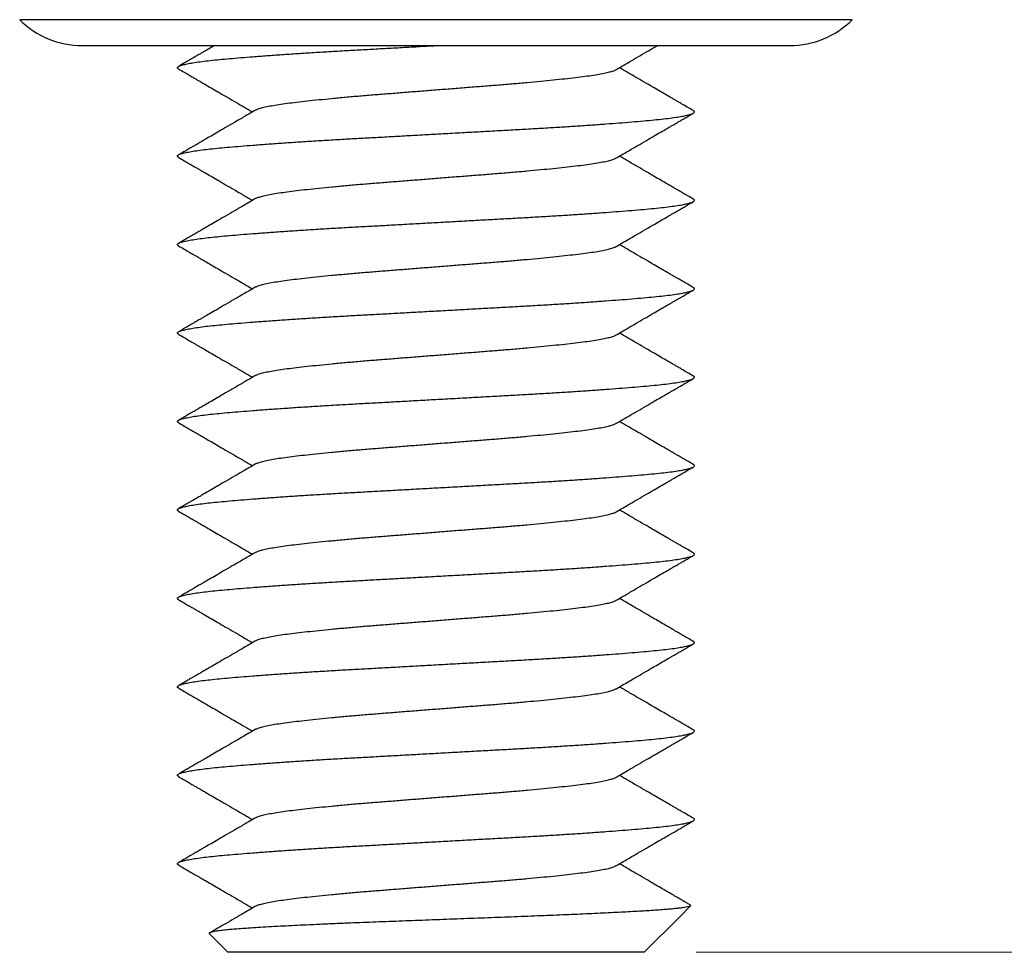
# Model space of a CAD drawing. Units: millimetres. Extents: x 0 to 420, y 0 to 297.
# Drawn here: x 210 to 229, y 134 to 152 of the extents above; entities that cross this region are included whole.
import ezdxf

# ---------------------------------------------------------------- set-up
doc = ezdxf.new("R2010")
doc.units = ezdxf.units.MM
doc.styles.add('SLDTEXTSTYLE0', font='TXT', dxfattribs={"width": 0.75})
doc.dimstyles.new('SLDDIMSTYLE1', dxfattribs={"dimtxt": 3.5, "dimasz": 3.556, "dimexe": 0, "dimexo": 0.0625, "dimgap": 0.875, "dimtad": 1, "dimrnd": 1e-09, "dimzin": 12, "dimdsep": 46, "dimtxsty": 'SLDTEXTSTYLE0', "dimblk1": 'CLOSED', "dimblk2": 'CLOSED', "dimsah": 1, "dimcen": 0.09, "dimadec": 0, "dimazin": 3, "dimtfac": 1, "dimtofl": 0, "dimtmove": 0, "dimatfit": 3, "dimldrblk": 'CLOSED', "dimfxl": 1, "dimfrac": 2, "dimtolj": 1, "dimtzin": 12, "dimarcsym": 0})

# ---------------------------------------------------------------- blocks, each defined once
blk = doc.blocks.new('_Closed')
at = {"color": 0, "linetype": 'ByBlock', "lineweight": -2}
for p, q in [((-1, 0.166667), (0, 0)), ((-1, 0.166667), (-1, -0.166667)), ((0, 0), (-1, -0.166667)), ((0, 0), (-1, 0))]:
    blk.add_line(p, q, dxfattribs=at)
blk = doc.blocks.new('_D')
at = {"color": 7, "linetype": 'Continuous', "lineweight": 18}
for p, q in [((218.787, 259.447), (249.635, 259.447)), ((248.635, 259.447), (248.635, 133.64)), ((222.787, 133.64), (249.635, 133.64))]:
    blk.add_line(p, q, dxfattribs=at)
at = {"color": 7, "linetype": 'Continuous', "lineweight": 18, "xscale": 3.556, "yscale": 3.556}
for p, rotation in [((248.635, 259.447), 90.0000000000004), ((248.635, 133.64), 270.0000000000004)]:
    blk.add_blockref('_Closed', p, dxfattribs=dict(at, rotation=rotation))
at = {"color": 7, "linetype": 'Continuous', "lineweight": 18, "insert": (244.124, 196.306), "char_height": 3.5, "attachment_point": 1, "rotation": 90, "style": 'SLDTEXTSTYLE0'}
blk.add_mtext('125.81', dxfattribs=at)

msp = doc.modelspace()

# ---------------------------------------------------------------- linework, layer by layer
at = {"color": 7, "linetype": 'Continuous', "lineweight": 25}
for p, q in [((225.787, 151.564), (209.787, 151.564)), ((210.987, 151.067), (224.587, 151.067)), ((222.478, 134.331), (222.68, 134.533)), ((222.478, 134.331), (221.787, 133.64)), ((213.433, 133.995), (213.787, 133.64)), ((221.787, 133.64), (213.787, 133.64))]:
    msp.add_line(p, q, dxfattribs=at)
for centre, start, end in [((210.987, 152.764), 225, 270), ((224.587, 152.764), 270, 315)]:
    msp.add_arc(centre, 1.697, start, end, dxfattribs=at)
for points, knots in [([(212.843, 150.616), (212.839, 150.619), (212.822, 150.627), (212.816, 150.642), (212.827, 150.66), (212.867, 150.68), (212.934, 150.7), (213.027, 150.72), (213.145, 150.741), (213.287, 150.761), (213.447, 150.78), (213.624, 150.798), (213.82, 150.816), (214.035, 150.834), (214.273, 150.853), (214.536, 150.873), (214.822, 150.893), (215.125, 150.914), (215.441, 150.934), (215.768, 150.954), (216.098, 150.973), (216.429, 150.991), (216.76, 151.009), (217.098, 151.028), (217.441, 151.047), (217.674, 151.06), (217.792, 151.066), (217.794, 151.067)], [0, 0, 0, 0, 0.015019, 0.056041, 0.09956, 0.143467, 0.187649, 0.231987, 0.276359, 0.320645, 0.362213, 0.4035, 0.444443, 0.48557, 0.527022, 0.571233, 0.615583, 0.659951, 0.704214, 0.748254, 0.791953, 0.832876, 0.874101, 0.915626, 0.957352, 0.99918, 1, 1, 1, 1]), ([(213.531, 151.067), (213.509, 151.054), (213.45, 151.02), (213.37, 150.973), (213.292, 150.928), (213.237, 150.896), (213.189, 150.868), (213.141, 150.84), (213.084, 150.807), (213.014, 150.767), (212.932, 150.719), (212.872, 150.684), (212.841, 150.666)], [0, 0, 0, 0, 0.096694, 0.253779, 0.351515, 0.43203, 0.49532, 0.558874, 0.641112, 0.742042, 0.861669, 1, 1, 1, 1]), ([(221.255, 150.607), (221.326, 150.649), (221.461, 150.727), (221.654, 150.839), (221.825, 150.939), (221.953, 151.013), (222.024, 151.054), (222.045, 151.067)], [0, 0, 0, 0, 0.270051, 0.513529, 0.730406, 0.920652, 1, 1, 1, 1]), ([(222.733, 149.816), (222.697, 149.837), (222.631, 149.876), (222.54, 149.928), (222.466, 149.971), (222.407, 150.006), (222.352, 150.038), (222.29, 150.073), (222.209, 150.121), (222.104, 150.181), (221.975, 150.256), (221.825, 150.344), (221.654, 150.443), (221.481, 150.544), (221.365, 150.611), (221.313, 150.641)], [0, 0, 0, 0, 0.075875, 0.139913, 0.192118, 0.23249, 0.265636, 0.308194, 0.361669, 0.437847, 0.528868, 0.63472, 0.75539, 0.89086, 1, 1, 1, 1]), ([(212.841, 150.616), (212.877, 150.596), (212.943, 150.557), (213.034, 150.504), (213.109, 150.461), (213.168, 150.426), (213.224, 150.394), (213.285, 150.359), (213.367, 150.311), (213.471, 150.25), (213.601, 150.175), (213.751, 150.088), (213.923, 149.988), (214.095, 149.888), (214.21, 149.821), (214.261, 149.791)], [0, 0, 0, 0, 0.076068, 0.140267, 0.192602, 0.233077, 0.26631, 0.308967, 0.362553, 0.438873, 0.530046, 0.636056, 0.756885, 0.892514, 1, 1, 1, 1]), ([(214.326, 149.827), (214.331, 149.83), (214.349, 149.842), (214.408, 149.862), (214.501, 149.887), (214.62, 149.911), (214.762, 149.934), (214.924, 149.957), (215.107, 149.98), (215.311, 150.003), (215.538, 150.027), (215.784, 150.051), (216.045, 150.076), (216.319, 150.1), (216.601, 150.123), (216.889, 150.145), (217.183, 150.169), (217.483, 150.192), (217.789, 150.216), (218.097, 150.241), (218.403, 150.265), (218.702, 150.288), (218.993, 150.311), (219.274, 150.334), (219.544, 150.358), (219.8, 150.382), (220.041, 150.406), (220.266, 150.43), (220.472, 150.453), (220.657, 150.476), (220.821, 150.499), (220.963, 150.523), (221.08, 150.547), (221.17, 150.571), (221.228, 150.591), (221.246, 150.603), (221.252, 150.607)], [0, 0, 0, 0, 0.0145572, 0.0452705, 0.0760537, 0.1067845, 0.1367989, 0.1665354, 0.1961579, 0.2260838, 0.2567665, 0.2875449, 0.3182972, 0.3489019, 0.3792411, 0.4088346, 0.4387108, 0.4688152, 0.499035, 0.5298032, 0.5604496, 0.5908553, 0.6209835, 0.6513454, 0.6814166, 0.7116239, 0.7418523, 0.7719862, 0.8024533, 0.8326092, 0.8629011, 0.893475, 0.9242136, 0.9544468, 0.9846064, 1, 1, 1, 1]), ([(212.843, 148.916), (212.839, 148.919), (212.822, 148.927), (212.816, 148.942), (212.827, 148.96), (212.867, 148.98), (212.934, 149), (213.027, 149.02), (213.145, 149.041), (213.287, 149.061), (213.447, 149.08), (213.624, 149.098), (213.82, 149.116), (214.035, 149.134), (214.273, 149.153), (214.536, 149.173), (214.822, 149.193), (215.125, 149.214), (215.441, 149.234), (215.768, 149.254), (216.098, 149.273), (216.429, 149.291), (216.76, 149.309), (217.098, 149.328), (217.442, 149.347), (217.794, 149.367), (218.154, 149.386), (218.518, 149.407), (218.876, 149.426), (219.226, 149.446), (219.567, 149.465), (219.894, 149.484), (220.207, 149.503), (220.503, 149.522), (220.786, 149.541), (221.054, 149.561), (221.311, 149.58), (221.554, 149.599), (221.78, 149.619), (221.985, 149.638), (222.168, 149.657), (222.329, 149.677), (222.463, 149.697), (222.571, 149.717), (222.654, 149.736), (222.713, 149.755), (222.748, 149.773), (222.759, 149.791), (222.753, 149.806), (222.735, 149.814), (222.731, 149.816)], [0, 0, 0, 0, 0.007512, 0.028032, 0.049801, 0.071764, 0.093864, 0.116042, 0.138237, 0.160389, 0.181182, 0.201834, 0.222314, 0.242886, 0.263621, 0.285736, 0.30792, 0.330113, 0.352254, 0.374283, 0.396142, 0.416612, 0.437233, 0.458004, 0.478876, 0.499798, 0.521988, 0.544116, 0.566124, 0.587954, 0.609678, 0.631591, 0.652394, 0.673285, 0.694213, 0.715127, 0.735976, 0.757962, 0.779762, 0.801504, 0.823442, 0.845526, 0.867697, 0.888626, 0.909528, 0.930351, 0.951046, 0.971565, 0.992926, 1, 1, 1, 1]), ([(214.322, 149.827), (214.251, 149.785), (214.116, 149.706), (213.923, 149.594), (213.751, 149.495), (213.601, 149.407), (213.471, 149.332), (213.37, 149.273), (213.292, 149.228), (213.237, 149.196), (213.189, 149.168), (213.141, 149.14), (213.084, 149.107), (213.014, 149.067), (212.932, 149.019), (212.872, 148.984), (212.841, 148.966)], [0, 0, 0, 0, 0.14422, 0.274267, 0.390123, 0.49177, 0.57919, 0.652369, 0.697899, 0.735408, 0.764892, 0.794499, 0.83281, 0.879829, 0.935558, 1, 1, 1, 1]), ([(221.255, 148.907), (221.326, 148.949), (221.461, 149.027), (221.654, 149.139), (221.825, 149.239), (221.975, 149.326), (222.104, 149.401), (222.206, 149.46), (222.283, 149.505), (222.339, 149.537), (222.386, 149.565), (222.434, 149.592), (222.491, 149.625), (222.56, 149.666), (222.642, 149.713), (222.702, 149.748), (222.733, 149.766)], [0, 0, 0, 0, 0.144322, 0.274442, 0.390346, 0.492018, 0.579445, 0.652614, 0.69813, 0.735618, 0.765079, 0.79466, 0.832941, 0.879924, 0.93561, 1, 1, 1, 1]), ([(222.733, 148.116), (222.697, 148.137), (222.631, 148.176), (222.54, 148.228), (222.466, 148.271), (222.407, 148.306), (222.352, 148.338), (222.29, 148.373), (222.209, 148.421), (222.104, 148.481), (221.975, 148.556), (221.825, 148.644), (221.654, 148.743), (221.481, 148.844), (221.365, 148.911), (221.313, 148.941)], [0, 0, 0, 0, 0.075875, 0.139913, 0.192118, 0.23249, 0.265636, 0.308194, 0.361669, 0.437847, 0.528868, 0.63472, 0.75539, 0.89086, 1, 1, 1, 1]), ([(212.841, 148.916), (212.877, 148.896), (212.943, 148.857), (213.034, 148.804), (213.109, 148.761), (213.168, 148.726), (213.224, 148.694), (213.285, 148.659), (213.367, 148.611), (213.471, 148.55), (213.601, 148.475), (213.751, 148.388), (213.923, 148.288), (214.095, 148.188), (214.21, 148.121), (214.261, 148.091)], [0, 0, 0, 0, 0.076068, 0.140267, 0.192602, 0.233077, 0.26631, 0.308967, 0.362553, 0.438873, 0.530046, 0.636056, 0.756885, 0.892514, 1, 1, 1, 1]), ([(214.326, 148.127), (214.331, 148.13), (214.349, 148.142), (214.408, 148.162), (214.501, 148.187), (214.62, 148.211), (214.762, 148.234), (214.924, 148.257), (215.107, 148.28), (215.311, 148.303), (215.538, 148.327), (215.784, 148.351), (216.045, 148.376), (216.319, 148.4), (216.601, 148.423), (216.889, 148.445), (217.183, 148.469), (217.483, 148.492), (217.789, 148.516), (218.097, 148.541), (218.403, 148.565), (218.702, 148.588), (218.993, 148.611), (219.274, 148.634), (219.544, 148.658), (219.8, 148.682), (220.041, 148.706), (220.266, 148.73), (220.472, 148.753), (220.657, 148.776), (220.821, 148.799), (220.963, 148.823), (221.08, 148.847), (221.17, 148.871), (221.228, 148.891), (221.246, 148.903), (221.252, 148.907)], [0, 0, 0, 0, 0.014557, 0.045271, 0.076054, 0.106784, 0.136799, 0.166535, 0.196158, 0.226084, 0.256766, 0.287545, 0.318297, 0.348902, 0.379241, 0.408835, 0.438711, 0.468815, 0.499035, 0.529803, 0.56045, 0.590855, 0.620983, 0.651345, 0.681417, 0.711624, 0.741852, 0.771986, 0.802453, 0.832609, 0.862901, 0.893475, 0.924214, 0.954447, 0.984606, 1, 1, 1, 1]), ([(212.843, 147.216), (212.839, 147.219), (212.822, 147.227), (212.816, 147.242), (212.827, 147.26), (212.867, 147.28), (212.934, 147.3), (213.027, 147.32), (213.145, 147.341), (213.287, 147.361), (213.447, 147.38), (213.624, 147.398), (213.82, 147.416), (214.035, 147.434), (214.273, 147.453), (214.536, 147.473), (214.822, 147.493), (215.125, 147.514), (215.441, 147.534), (215.768, 147.554), (216.098, 147.573), (216.429, 147.591), (216.76, 147.609), (217.098, 147.628), (217.442, 147.647), (217.794, 147.667), (218.154, 147.686), (218.518, 147.707), (218.876, 147.726), (219.226, 147.746), (219.567, 147.765), (219.894, 147.784), (220.207, 147.803), (220.503, 147.822), (220.786, 147.841), (221.054, 147.861), (221.311, 147.88), (221.554, 147.899), (221.78, 147.919), (221.985, 147.938), (222.168, 147.957), (222.329, 147.977), (222.463, 147.997), (222.571, 148.017), (222.654, 148.036), (222.713, 148.055), (222.748, 148.073), (222.759, 148.091), (222.753, 148.106), (222.735, 148.114), (222.731, 148.116)], [0, 0, 0, 0, 0.007512, 0.028032, 0.049801, 0.071764, 0.093864, 0.116042, 0.138237, 0.160389, 0.181182, 0.201834, 0.222314, 0.242886, 0.263621, 0.285736, 0.30792, 0.330113, 0.352254, 0.374283, 0.396142, 0.416612, 0.437233, 0.458004, 0.478876, 0.499798, 0.521988, 0.544116, 0.566124, 0.587954, 0.609678, 0.631591, 0.652394, 0.673285, 0.694213, 0.715127, 0.735976, 0.757962, 0.779762, 0.801504, 0.823442, 0.845526, 0.867697, 0.888626, 0.909528, 0.930351, 0.951046, 0.971565, 0.992926, 1, 1, 1, 1]), ([(214.322, 148.127), (214.251, 148.085), (214.116, 148.006), (213.923, 147.894), (213.751, 147.795), (213.601, 147.707), (213.471, 147.632), (213.37, 147.573), (213.292, 147.528), (213.237, 147.496), (213.189, 147.468), (213.141, 147.44), (213.084, 147.407), (213.014, 147.367), (212.932, 147.319), (212.872, 147.284), (212.841, 147.266)], [0, 0, 0, 0, 0.14422, 0.274267, 0.390123, 0.49177, 0.57919, 0.652369, 0.697899, 0.735408, 0.764892, 0.794499, 0.83281, 0.879829, 0.935558, 1, 1, 1, 1]), ([(221.255, 147.207), (221.326, 147.249), (221.461, 147.327), (221.654, 147.439), (221.825, 147.539), (221.975, 147.626), (222.104, 147.701), (222.206, 147.76), (222.283, 147.805), (222.339, 147.837), (222.386, 147.865), (222.434, 147.892), (222.491, 147.925), (222.56, 147.966), (222.642, 148.013), (222.702, 148.048), (222.733, 148.066)], [0, 0, 0, 0, 0.144322, 0.274442, 0.390346, 0.492018, 0.579445, 0.652614, 0.69813, 0.735618, 0.765079, 0.79466, 0.832941, 0.879924, 0.93561, 1, 1, 1, 1]), ([(222.733, 146.416), (222.697, 146.437), (222.631, 146.476), (222.54, 146.528), (222.466, 146.571), (222.407, 146.606), (222.352, 146.638), (222.29, 146.673), (222.209, 146.721), (222.104, 146.781), (221.975, 146.856), (221.825, 146.944), (221.654, 147.043), (221.481, 147.144), (221.365, 147.211), (221.313, 147.241)], [0, 0, 0, 0, 0.075875, 0.139913, 0.192118, 0.23249, 0.265636, 0.308194, 0.361669, 0.437847, 0.528868, 0.63472, 0.75539, 0.89086, 1, 1, 1, 1]), ([(212.841, 147.216), (212.877, 147.196), (212.943, 147.157), (213.034, 147.104), (213.109, 147.061), (213.168, 147.026), (213.224, 146.994), (213.285, 146.959), (213.367, 146.911), (213.471, 146.85), (213.601, 146.775), (213.751, 146.688), (213.923, 146.588), (214.095, 146.488), (214.21, 146.421), (214.261, 146.391)], [0, 0, 0, 0, 0.076068, 0.140267, 0.192602, 0.233077, 0.26631, 0.308967, 0.362553, 0.438873, 0.530046, 0.636056, 0.756885, 0.892514, 1, 1, 1, 1]), ([(214.326, 146.427), (214.331, 146.43), (214.349, 146.442), (214.408, 146.462), (214.501, 146.487), (214.62, 146.511), (214.762, 146.534), (214.924, 146.557), (215.107, 146.58), (215.311, 146.603), (215.538, 146.627), (215.784, 146.651), (216.045, 146.676), (216.319, 146.7), (216.601, 146.723), (216.889, 146.745), (217.183, 146.769), (217.483, 146.792), (217.789, 146.816), (218.097, 146.841), (218.403, 146.865), (218.702, 146.888), (218.993, 146.911), (219.274, 146.934), (219.544, 146.958), (219.8, 146.982), (220.041, 147.006), (220.266, 147.03), (220.472, 147.053), (220.657, 147.076), (220.821, 147.099), (220.963, 147.123), (221.08, 147.147), (221.17, 147.171), (221.228, 147.191), (221.246, 147.203), (221.252, 147.207)], [0, 0, 0, 0, 0.014557, 0.045271, 0.076054, 0.106784, 0.136799, 0.166535, 0.196158, 0.226084, 0.256766, 0.287545, 0.318297, 0.348902, 0.379241, 0.408835, 0.438711, 0.468815, 0.499035, 0.529803, 0.56045, 0.590855, 0.620983, 0.651345, 0.681417, 0.711624, 0.741852, 0.771986, 0.802453, 0.832609, 0.862901, 0.893475, 0.924214, 0.954447, 0.984606, 1, 1, 1, 1]), ([(212.843, 145.516), (212.839, 145.519), (212.822, 145.527), (212.816, 145.542), (212.827, 145.56), (212.867, 145.58), (212.934, 145.6), (213.027, 145.62), (213.145, 145.641), (213.287, 145.661), (213.447, 145.68), (213.624, 145.698), (213.82, 145.716), (214.035, 145.734), (214.273, 145.753), (214.536, 145.773), (214.822, 145.793), (215.125, 145.814), (215.441, 145.834), (215.768, 145.854), (216.098, 145.873), (216.429, 145.891), (216.76, 145.909), (217.098, 145.928), (217.442, 145.947), (217.794, 145.967), (218.154, 145.986), (218.518, 146.007), (218.876, 146.026), (219.226, 146.046), (219.567, 146.065), (219.894, 146.084), (220.207, 146.103), (220.503, 146.122), (220.786, 146.141), (221.054, 146.161), (221.311, 146.18), (221.554, 146.199), (221.78, 146.219), (221.985, 146.238), (222.168, 146.257), (222.329, 146.277), (222.463, 146.297), (222.571, 146.317), (222.654, 146.336), (222.713, 146.355), (222.748, 146.373), (222.759, 146.391), (222.753, 146.406), (222.735, 146.414), (222.731, 146.416)], [0, 0, 0, 0, 0.007512, 0.028032, 0.049801, 0.071764, 0.093864, 0.116042, 0.138237, 0.160389, 0.181182, 0.201834, 0.222314, 0.242886, 0.263621, 0.285736, 0.30792, 0.330113, 0.352254, 0.374283, 0.396142, 0.416612, 0.437233, 0.458004, 0.478876, 0.499798, 0.521988, 0.544116, 0.566124, 0.587954, 0.609678, 0.631591, 0.652394, 0.673285, 0.694213, 0.715127, 0.735976, 0.757962, 0.779762, 0.801504, 0.823442, 0.845526, 0.867697, 0.888626, 0.909528, 0.930351, 0.951046, 0.971565, 0.992926, 1, 1, 1, 1]), ([(214.322, 146.427), (214.251, 146.385), (214.116, 146.306), (213.923, 146.194), (213.751, 146.095), (213.601, 146.007), (213.471, 145.932), (213.37, 145.873), (213.292, 145.828), (213.237, 145.796), (213.189, 145.768), (213.141, 145.74), (213.084, 145.707), (213.014, 145.667), (212.932, 145.619), (212.872, 145.584), (212.841, 145.566)], [0, 0, 0, 0, 0.14422, 0.274267, 0.390123, 0.49177, 0.57919, 0.652369, 0.697899, 0.735408, 0.764892, 0.794499, 0.83281, 0.879829, 0.935558, 1, 1, 1, 1]), ([(221.255, 145.507), (221.326, 145.549), (221.461, 145.627), (221.654, 145.739), (221.825, 145.839), (221.975, 145.926), (222.104, 146.001), (222.206, 146.06), (222.283, 146.105), (222.339, 146.137), (222.386, 146.165), (222.434, 146.192), (222.491, 146.225), (222.56, 146.266), (222.642, 146.313), (222.702, 146.348), (222.733, 146.366)], [0, 0, 0, 0, 0.1443216, 0.2744422, 0.390346, 0.492018, 0.5794447, 0.6526144, 0.6981299, 0.7356182, 0.7650787, 0.7946602, 0.832941, 0.8799238, 0.9356097, 1, 1, 1, 1]), ([(222.733, 144.716), (222.697, 144.737), (222.631, 144.776), (222.54, 144.828), (222.466, 144.871), (222.407, 144.906), (222.352, 144.938), (222.29, 144.973), (222.209, 145.021), (222.104, 145.081), (221.975, 145.156), (221.825, 145.244), (221.654, 145.343), (221.481, 145.444), (221.365, 145.511), (221.313, 145.541)], [0, 0, 0, 0, 0.075875, 0.139913, 0.192118, 0.23249, 0.265636, 0.308194, 0.361669, 0.437847, 0.528868, 0.63472, 0.75539, 0.89086, 1, 1, 1, 1]), ([(212.841, 145.516), (212.877, 145.496), (212.943, 145.457), (213.034, 145.404), (213.109, 145.361), (213.168, 145.326), (213.224, 145.294), (213.285, 145.259), (213.367, 145.211), (213.471, 145.15), (213.601, 145.075), (213.751, 144.988), (213.923, 144.888), (214.095, 144.788), (214.21, 144.721), (214.261, 144.691)], [0, 0, 0, 0, 0.076068, 0.140267, 0.192602, 0.233077, 0.26631, 0.308967, 0.362553, 0.438873, 0.530046, 0.636056, 0.756885, 0.892514, 1, 1, 1, 1]), ([(214.326, 144.727), (214.331, 144.73), (214.349, 144.742), (214.408, 144.762), (214.501, 144.787), (214.62, 144.811), (214.762, 144.834), (214.924, 144.857), (215.107, 144.88), (215.311, 144.903), (215.538, 144.927), (215.784, 144.951), (216.045, 144.976), (216.319, 145), (216.601, 145.023), (216.889, 145.045), (217.183, 145.069), (217.483, 145.092), (217.789, 145.116), (218.097, 145.141), (218.403, 145.165), (218.702, 145.188), (218.993, 145.211), (219.274, 145.234), (219.544, 145.258), (219.8, 145.282), (220.041, 145.306), (220.266, 145.33), (220.472, 145.353), (220.657, 145.376), (220.821, 145.399), (220.963, 145.423), (221.08, 145.447), (221.17, 145.471), (221.228, 145.491), (221.246, 145.503), (221.252, 145.507)], [0, 0, 0, 0, 0.014557, 0.045271, 0.076054, 0.106784, 0.136799, 0.166535, 0.196158, 0.226084, 0.256766, 0.287545, 0.318297, 0.348902, 0.379241, 0.408835, 0.438711, 0.468815, 0.499035, 0.529803, 0.56045, 0.590855, 0.620983, 0.651345, 0.681417, 0.711624, 0.741852, 0.771986, 0.802453, 0.832609, 0.862901, 0.893475, 0.924214, 0.954447, 0.984606, 1, 1, 1, 1]), ([(212.843, 143.816), (212.839, 143.819), (212.822, 143.827), (212.816, 143.842), (212.827, 143.86), (212.867, 143.88), (212.934, 143.9), (213.027, 143.92), (213.145, 143.941), (213.287, 143.961), (213.447, 143.98), (213.624, 143.998), (213.82, 144.016), (214.035, 144.034), (214.273, 144.053), (214.536, 144.073), (214.822, 144.093), (215.125, 144.114), (215.441, 144.134), (215.768, 144.154), (216.098, 144.173), (216.429, 144.191), (216.76, 144.209), (217.098, 144.228), (217.442, 144.247), (217.794, 144.267), (218.154, 144.286), (218.518, 144.307), (218.876, 144.326), (219.226, 144.346), (219.567, 144.365), (219.894, 144.384), (220.207, 144.403), (220.503, 144.422), (220.786, 144.441), (221.054, 144.461), (221.311, 144.48), (221.554, 144.499), (221.78, 144.519), (221.985, 144.538), (222.168, 144.557), (222.329, 144.577), (222.463, 144.597), (222.571, 144.617), (222.654, 144.636), (222.713, 144.655), (222.748, 144.673), (222.759, 144.691), (222.753, 144.706), (222.735, 144.714), (222.731, 144.716)], [0, 0, 0, 0, 0.007512, 0.028032, 0.049801, 0.071764, 0.093864, 0.116042, 0.138237, 0.160389, 0.181182, 0.201834, 0.222314, 0.242886, 0.263621, 0.285736, 0.30792, 0.330113, 0.352254, 0.374283, 0.396142, 0.416612, 0.437233, 0.458004, 0.478876, 0.499798, 0.521988, 0.544116, 0.566124, 0.587954, 0.609678, 0.631591, 0.652394, 0.673285, 0.694213, 0.715127, 0.735976, 0.757962, 0.779762, 0.801504, 0.823442, 0.845526, 0.867697, 0.888626, 0.909528, 0.930351, 0.951046, 0.971565, 0.992926, 1, 1, 1, 1]), ([(214.322, 144.727), (214.251, 144.685), (214.116, 144.606), (213.923, 144.494), (213.751, 144.395), (213.601, 144.307), (213.471, 144.232), (213.37, 144.173), (213.292, 144.128), (213.237, 144.096), (213.189, 144.068), (213.141, 144.04), (213.084, 144.007), (213.014, 143.967), (212.932, 143.919), (212.872, 143.884), (212.841, 143.866)], [0, 0, 0, 0, 0.14422, 0.274267, 0.390123, 0.49177, 0.57919, 0.652369, 0.697899, 0.735408, 0.764892, 0.794499, 0.83281, 0.879829, 0.935558, 1, 1, 1, 1]), ([(221.255, 143.807), (221.326, 143.849), (221.461, 143.927), (221.654, 144.039), (221.825, 144.139), (221.975, 144.226), (222.104, 144.301), (222.206, 144.36), (222.283, 144.405), (222.339, 144.437), (222.386, 144.465), (222.434, 144.492), (222.491, 144.525), (222.56, 144.566), (222.642, 144.613), (222.702, 144.648), (222.733, 144.666)], [0, 0, 0, 0, 0.144322, 0.274442, 0.390346, 0.492018, 0.579445, 0.652614, 0.69813, 0.735618, 0.765079, 0.79466, 0.832941, 0.879924, 0.93561, 1, 1, 1, 1]), ([(222.733, 143.016), (222.697, 143.037), (222.631, 143.076), (222.54, 143.128), (222.466, 143.171), (222.407, 143.206), (222.352, 143.238), (222.29, 143.273), (222.209, 143.321), (222.104, 143.381), (221.975, 143.456), (221.825, 143.544), (221.654, 143.643), (221.481, 143.744), (221.365, 143.811), (221.313, 143.841)], [0, 0, 0, 0, 0.075875, 0.139913, 0.192118, 0.23249, 0.265636, 0.308194, 0.361669, 0.437847, 0.528868, 0.63472, 0.75539, 0.89086, 1, 1, 1, 1]), ([(212.841, 143.816), (212.877, 143.796), (212.943, 143.757), (213.034, 143.704), (213.109, 143.661), (213.168, 143.626), (213.224, 143.594), (213.285, 143.559), (213.367, 143.511), (213.471, 143.45), (213.601, 143.375), (213.751, 143.288), (213.923, 143.188), (214.095, 143.088), (214.21, 143.021), (214.261, 142.991)], [0, 0, 0, 0, 0.0760677, 0.1402669, 0.1926022, 0.2330773, 0.2663097, 0.3089673, 0.362553, 0.4388731, 0.5300458, 0.6360556, 0.7568847, 0.8925143, 1, 1, 1, 1]), ([(214.326, 143.027), (214.331, 143.03), (214.349, 143.042), (214.408, 143.062), (214.501, 143.087), (214.62, 143.111), (214.762, 143.134), (214.924, 143.157), (215.107, 143.18), (215.311, 143.203), (215.538, 143.227), (215.784, 143.251), (216.045, 143.276), (216.319, 143.3), (216.601, 143.323), (216.889, 143.345), (217.183, 143.369), (217.483, 143.392), (217.789, 143.416), (218.097, 143.441), (218.403, 143.465), (218.702, 143.488), (218.993, 143.511), (219.274, 143.534), (219.544, 143.558), (219.8, 143.582), (220.041, 143.606), (220.266, 143.63), (220.472, 143.653), (220.657, 143.676), (220.821, 143.699), (220.963, 143.723), (221.08, 143.747), (221.17, 143.771), (221.228, 143.791), (221.246, 143.803), (221.252, 143.807)], [0, 0, 0, 0, 0.014557, 0.045271, 0.076054, 0.106784, 0.136799, 0.166535, 0.196158, 0.226084, 0.256766, 0.287545, 0.318297, 0.348902, 0.379241, 0.408835, 0.438711, 0.468815, 0.499035, 0.529803, 0.56045, 0.590855, 0.620983, 0.651345, 0.681417, 0.711624, 0.741852, 0.771986, 0.802453, 0.832609, 0.862901, 0.893475, 0.924214, 0.954447, 0.984606, 1, 1, 1, 1]), ([(212.843, 142.116), (212.839, 142.119), (212.822, 142.127), (212.816, 142.142), (212.827, 142.16), (212.867, 142.18), (212.934, 142.2), (213.027, 142.22), (213.145, 142.241), (213.287, 142.261), (213.447, 142.28), (213.624, 142.298), (213.82, 142.316), (214.035, 142.334), (214.273, 142.353), (214.536, 142.373), (214.822, 142.393), (215.125, 142.414), (215.441, 142.434), (215.768, 142.454), (216.098, 142.473), (216.429, 142.491), (216.76, 142.509), (217.098, 142.528), (217.442, 142.547), (217.794, 142.567), (218.154, 142.586), (218.518, 142.607), (218.876, 142.626), (219.226, 142.646), (219.567, 142.665), (219.894, 142.684), (220.207, 142.703), (220.503, 142.722), (220.786, 142.741), (221.054, 142.761), (221.311, 142.78), (221.554, 142.799), (221.78, 142.819), (221.985, 142.838), (222.168, 142.857), (222.329, 142.877), (222.463, 142.897), (222.571, 142.917), (222.654, 142.936), (222.713, 142.955), (222.748, 142.973), (222.759, 142.991), (222.753, 143.006), (222.735, 143.014), (222.731, 143.016)], [0, 0, 0, 0, 0.007512, 0.028032, 0.049801, 0.071764, 0.093864, 0.116042, 0.138237, 0.160389, 0.181182, 0.201834, 0.222314, 0.242886, 0.263621, 0.285736, 0.30792, 0.330113, 0.352254, 0.374283, 0.396142, 0.416612, 0.437233, 0.458004, 0.478876, 0.499798, 0.521988, 0.544116, 0.566124, 0.587954, 0.609678, 0.631591, 0.652394, 0.673285, 0.694213, 0.715127, 0.735976, 0.757962, 0.779762, 0.801504, 0.823442, 0.845526, 0.867697, 0.888626, 0.909528, 0.930351, 0.951046, 0.971565, 0.992926, 1, 1, 1, 1]), ([(214.322, 143.027), (214.251, 142.985), (214.116, 142.906), (213.923, 142.794), (213.751, 142.695), (213.601, 142.607), (213.471, 142.532), (213.37, 142.473), (213.292, 142.428), (213.237, 142.396), (213.189, 142.368), (213.141, 142.34), (213.084, 142.307), (213.014, 142.267), (212.932, 142.219), (212.872, 142.184), (212.841, 142.166)], [0, 0, 0, 0, 0.1442196, 0.274267, 0.3901231, 0.4917697, 0.5791899, 0.6523688, 0.6978995, 0.7354081, 0.7648919, 0.794499, 0.83281, 0.8798288, 0.9355578, 1, 1, 1, 1]), ([(221.255, 142.107), (221.326, 142.149), (221.461, 142.227), (221.654, 142.339), (221.825, 142.439), (221.975, 142.526), (222.104, 142.601), (222.206, 142.66), (222.283, 142.705), (222.339, 142.737), (222.386, 142.765), (222.434, 142.792), (222.491, 142.825), (222.56, 142.866), (222.642, 142.913), (222.702, 142.948), (222.733, 142.966)], [0, 0, 0, 0, 0.144322, 0.274442, 0.390346, 0.492018, 0.579445, 0.652614, 0.69813, 0.735618, 0.765079, 0.79466, 0.832941, 0.879924, 0.93561, 1, 1, 1, 1]), ([(212.841, 142.116), (212.877, 142.096), (212.943, 142.057), (213.034, 142.004), (213.109, 141.961), (213.168, 141.926), (213.224, 141.894), (213.285, 141.859), (213.367, 141.811), (213.471, 141.75), (213.601, 141.675), (213.751, 141.588), (213.923, 141.488), (214.095, 141.388), (214.21, 141.321), (214.261, 141.291)], [0, 0, 0, 0, 0.076068, 0.140267, 0.192602, 0.233077, 0.26631, 0.308967, 0.362553, 0.438873, 0.530046, 0.636056, 0.756885, 0.892514, 1, 1, 1, 1]), ([(222.733, 141.316), (222.697, 141.337), (222.631, 141.376), (222.54, 141.428), (222.466, 141.471), (222.407, 141.506), (222.352, 141.538), (222.29, 141.573), (222.209, 141.621), (222.104, 141.681), (221.975, 141.756), (221.825, 141.844), (221.654, 141.943), (221.481, 142.044), (221.365, 142.111), (221.313, 142.141)], [0, 0, 0, 0, 0.0758747, 0.1399133, 0.1921176, 0.2324895, 0.2656358, 0.3081942, 0.3616685, 0.4378466, 0.5288679, 0.6347203, 0.7553896, 0.8908602, 1, 1, 1, 1]), ([(214.326, 141.327), (214.331, 141.33), (214.349, 141.342), (214.408, 141.362), (214.501, 141.387), (214.62, 141.411), (214.762, 141.434), (214.924, 141.457), (215.107, 141.48), (215.311, 141.503), (215.538, 141.527), (215.784, 141.551), (216.045, 141.576), (216.319, 141.6), (216.601, 141.623), (216.889, 141.645), (217.183, 141.669), (217.483, 141.692), (217.789, 141.716), (218.097, 141.741), (218.403, 141.765), (218.702, 141.788), (218.993, 141.811), (219.274, 141.834), (219.544, 141.858), (219.8, 141.882), (220.041, 141.906), (220.266, 141.93), (220.472, 141.953), (220.657, 141.976), (220.821, 141.999), (220.963, 142.023), (221.08, 142.047), (221.17, 142.071), (221.228, 142.091), (221.246, 142.103), (221.252, 142.107)], [0, 0, 0, 0, 0.014557, 0.045271, 0.076054, 0.106784, 0.136799, 0.166535, 0.196158, 0.226084, 0.256766, 0.287545, 0.318297, 0.348902, 0.379241, 0.408835, 0.438711, 0.468815, 0.499035, 0.529803, 0.56045, 0.590855, 0.620983, 0.651345, 0.681417, 0.711624, 0.741852, 0.771986, 0.802453, 0.832609, 0.862901, 0.893475, 0.924214, 0.954447, 0.984606, 1, 1, 1, 1]), ([(212.843, 140.416), (212.839, 140.419), (212.822, 140.427), (212.816, 140.442), (212.827, 140.46), (212.867, 140.48), (212.934, 140.5), (213.027, 140.52), (213.145, 140.541), (213.287, 140.561), (213.447, 140.58), (213.624, 140.598), (213.82, 140.616), (214.035, 140.634), (214.273, 140.653), (214.536, 140.673), (214.822, 140.693), (215.125, 140.714), (215.441, 140.734), (215.768, 140.754), (216.098, 140.773), (216.429, 140.791), (216.76, 140.809), (217.098, 140.828), (217.442, 140.847), (217.794, 140.867), (218.154, 140.886), (218.518, 140.907), (218.876, 140.926), (219.226, 140.946), (219.567, 140.965), (219.894, 140.984), (220.207, 141.003), (220.503, 141.022), (220.786, 141.041), (221.054, 141.061), (221.311, 141.08), (221.554, 141.099), (221.78, 141.119), (221.985, 141.138), (222.168, 141.157), (222.329, 141.177), (222.463, 141.197), (222.571, 141.217), (222.654, 141.236), (222.713, 141.255), (222.748, 141.273), (222.759, 141.291), (222.753, 141.306), (222.735, 141.314), (222.731, 141.316)], [0, 0, 0, 0, 0.007512, 0.028032, 0.049801, 0.071764, 0.093864, 0.116042, 0.138237, 0.160389, 0.181182, 0.201834, 0.222314, 0.242886, 0.263621, 0.285736, 0.30792, 0.330113, 0.352254, 0.374283, 0.396142, 0.416612, 0.437233, 0.458004, 0.478876, 0.499798, 0.521988, 0.544116, 0.566124, 0.587954, 0.609678, 0.631591, 0.652394, 0.673285, 0.694213, 0.715127, 0.735976, 0.757962, 0.779762, 0.801504, 0.823442, 0.845526, 0.867697, 0.888626, 0.909528, 0.930351, 0.951046, 0.971565, 0.992926, 1, 1, 1, 1]), ([(214.322, 141.327), (214.251, 141.285), (214.116, 141.206), (213.923, 141.094), (213.751, 140.995), (213.601, 140.907), (213.471, 140.832), (213.37, 140.773), (213.292, 140.728), (213.237, 140.696), (213.189, 140.668), (213.141, 140.64), (213.084, 140.607), (213.014, 140.567), (212.932, 140.519), (212.872, 140.484), (212.841, 140.466)], [0, 0, 0, 0, 0.14422, 0.274267, 0.390123, 0.49177, 0.57919, 0.652369, 0.697899, 0.735408, 0.764892, 0.794499, 0.83281, 0.879829, 0.935558, 1, 1, 1, 1]), ([(221.255, 140.407), (221.326, 140.449), (221.461, 140.527), (221.654, 140.639), (221.825, 140.739), (221.975, 140.826), (222.104, 140.901), (222.206, 140.96), (222.283, 141.005), (222.339, 141.037), (222.386, 141.065), (222.434, 141.092), (222.491, 141.125), (222.56, 141.166), (222.642, 141.213), (222.702, 141.248), (222.733, 141.266)], [0, 0, 0, 0, 0.144322, 0.274442, 0.390346, 0.492018, 0.579445, 0.652614, 0.69813, 0.735618, 0.765079, 0.79466, 0.832941, 0.879924, 0.93561, 1, 1, 1, 1]), ([(212.841, 140.416), (212.877, 140.396), (212.943, 140.357), (213.034, 140.304), (213.109, 140.261), (213.168, 140.226), (213.224, 140.194), (213.285, 140.159), (213.367, 140.111), (213.471, 140.05), (213.601, 139.975), (213.751, 139.888), (213.923, 139.788), (214.095, 139.688), (214.21, 139.621), (214.261, 139.591)], [0, 0, 0, 0, 0.076068, 0.140267, 0.192602, 0.233077, 0.26631, 0.308967, 0.362553, 0.438873, 0.530046, 0.636056, 0.756885, 0.892514, 1, 1, 1, 1]), ([(222.733, 139.616), (222.697, 139.637), (222.631, 139.676), (222.54, 139.728), (222.466, 139.771), (222.407, 139.806), (222.352, 139.838), (222.29, 139.873), (222.209, 139.921), (222.104, 139.981), (221.975, 140.056), (221.825, 140.144), (221.654, 140.243), (221.481, 140.344), (221.365, 140.411), (221.313, 140.441)], [0, 0, 0, 0, 0.075875, 0.139913, 0.192118, 0.23249, 0.265636, 0.308194, 0.361669, 0.437847, 0.528868, 0.63472, 0.75539, 0.89086, 1, 1, 1, 1]), ([(214.326, 139.627), (214.331, 139.63), (214.349, 139.642), (214.408, 139.662), (214.501, 139.687), (214.62, 139.711), (214.762, 139.734), (214.924, 139.757), (215.107, 139.78), (215.311, 139.803), (215.538, 139.827), (215.784, 139.851), (216.045, 139.876), (216.319, 139.9), (216.601, 139.923), (216.889, 139.945), (217.183, 139.969), (217.483, 139.992), (217.789, 140.016), (218.097, 140.041), (218.403, 140.065), (218.702, 140.088), (218.993, 140.111), (219.274, 140.134), (219.544, 140.158), (219.8, 140.182), (220.041, 140.206), (220.266, 140.23), (220.472, 140.253), (220.657, 140.276), (220.821, 140.299), (220.963, 140.323), (221.08, 140.347), (221.17, 140.371), (221.228, 140.391), (221.246, 140.403), (221.252, 140.407)], [0, 0, 0, 0, 0.014557, 0.045271, 0.076054, 0.106784, 0.136799, 0.166535, 0.196158, 0.226084, 0.256766, 0.287545, 0.318297, 0.348902, 0.379241, 0.408835, 0.438711, 0.468815, 0.499035, 0.529803, 0.56045, 0.590855, 0.620983, 0.651345, 0.681417, 0.711624, 0.741852, 0.771986, 0.802453, 0.832609, 0.862901, 0.893475, 0.924214, 0.954447, 0.984606, 1, 1, 1, 1]), ([(212.843, 138.716), (212.839, 138.719), (212.822, 138.727), (212.816, 138.742), (212.827, 138.76), (212.867, 138.78), (212.934, 138.8), (213.027, 138.82), (213.145, 138.841), (213.287, 138.861), (213.447, 138.88), (213.624, 138.898), (213.82, 138.916), (214.035, 138.934), (214.273, 138.953), (214.536, 138.973), (214.822, 138.993), (215.125, 139.014), (215.441, 139.034), (215.768, 139.054), (216.098, 139.073), (216.429, 139.091), (216.76, 139.109), (217.098, 139.128), (217.442, 139.147), (217.794, 139.167), (218.154, 139.186), (218.518, 139.207), (218.876, 139.226), (219.226, 139.246), (219.567, 139.265), (219.894, 139.284), (220.207, 139.303), (220.503, 139.322), (220.786, 139.341), (221.054, 139.361), (221.311, 139.38), (221.554, 139.399), (221.78, 139.419), (221.985, 139.438), (222.168, 139.457), (222.329, 139.477), (222.463, 139.497), (222.571, 139.517), (222.654, 139.536), (222.713, 139.555), (222.748, 139.573), (222.759, 139.591), (222.753, 139.606), (222.735, 139.614), (222.731, 139.616)], [0, 0, 0, 0, 0.007512, 0.028032, 0.049801, 0.071764, 0.093864, 0.116042, 0.138237, 0.160389, 0.181182, 0.201834, 0.222314, 0.242886, 0.263621, 0.285736, 0.30792, 0.330113, 0.352254, 0.374283, 0.396142, 0.416612, 0.437233, 0.458004, 0.478876, 0.499798, 0.521988, 0.544116, 0.566124, 0.587954, 0.609678, 0.631591, 0.652394, 0.673285, 0.694213, 0.715127, 0.735976, 0.757962, 0.779762, 0.801504, 0.823442, 0.845526, 0.867697, 0.888626, 0.909528, 0.930351, 0.951046, 0.971565, 0.992926, 1, 1, 1, 1]), ([(214.322, 139.627), (214.251, 139.585), (214.116, 139.506), (213.923, 139.394), (213.751, 139.295), (213.601, 139.207), (213.471, 139.132), (213.37, 139.073), (213.292, 139.028), (213.237, 138.996), (213.189, 138.968), (213.141, 138.94), (213.084, 138.907), (213.014, 138.867), (212.932, 138.819), (212.872, 138.784), (212.841, 138.766)], [0, 0, 0, 0, 0.14422, 0.274267, 0.390123, 0.49177, 0.57919, 0.652369, 0.697899, 0.735408, 0.764892, 0.794499, 0.83281, 0.879829, 0.935558, 1, 1, 1, 1]), ([(221.255, 138.707), (221.326, 138.749), (221.461, 138.827), (221.654, 138.939), (221.825, 139.039), (221.975, 139.126), (222.104, 139.201), (222.206, 139.26), (222.283, 139.305), (222.339, 139.337), (222.386, 139.365), (222.434, 139.392), (222.491, 139.425), (222.56, 139.466), (222.642, 139.513), (222.702, 139.548), (222.733, 139.566)], [0, 0, 0, 0, 0.144322, 0.274442, 0.390346, 0.492018, 0.579445, 0.652614, 0.69813, 0.735618, 0.765079, 0.79466, 0.832941, 0.879924, 0.93561, 1, 1, 1, 1]), ([(212.841, 138.716), (212.877, 138.696), (212.943, 138.657), (213.034, 138.604), (213.109, 138.561), (213.168, 138.526), (213.224, 138.494), (213.285, 138.459), (213.367, 138.411), (213.471, 138.35), (213.601, 138.275), (213.751, 138.188), (213.923, 138.088), (214.095, 137.988), (214.21, 137.921), (214.261, 137.891)], [0, 0, 0, 0, 0.076068, 0.140267, 0.192602, 0.233077, 0.26631, 0.308967, 0.362553, 0.438873, 0.530046, 0.636056, 0.756885, 0.892514, 1, 1, 1, 1]), ([(222.733, 137.916), (222.697, 137.937), (222.631, 137.976), (222.54, 138.028), (222.466, 138.071), (222.407, 138.106), (222.352, 138.138), (222.29, 138.173), (222.209, 138.221), (222.104, 138.281), (221.975, 138.356), (221.825, 138.444), (221.654, 138.543), (221.481, 138.644), (221.365, 138.711), (221.313, 138.741)], [0, 0, 0, 0, 0.075875, 0.139913, 0.192118, 0.23249, 0.265636, 0.308194, 0.361669, 0.437847, 0.528868, 0.63472, 0.75539, 0.89086, 1, 1, 1, 1]), ([(214.326, 137.927), (214.331, 137.93), (214.349, 137.942), (214.408, 137.962), (214.501, 137.987), (214.62, 138.011), (214.762, 138.034), (214.924, 138.057), (215.107, 138.08), (215.311, 138.103), (215.538, 138.127), (215.784, 138.151), (216.045, 138.176), (216.319, 138.2), (216.601, 138.223), (216.889, 138.245), (217.183, 138.269), (217.483, 138.292), (217.789, 138.316), (218.097, 138.341), (218.403, 138.365), (218.702, 138.388), (218.993, 138.411), (219.274, 138.434), (219.544, 138.458), (219.8, 138.482), (220.041, 138.506), (220.266, 138.53), (220.472, 138.553), (220.657, 138.576), (220.821, 138.599), (220.963, 138.623), (221.08, 138.647), (221.17, 138.671), (221.228, 138.691), (221.246, 138.703), (221.252, 138.707)], [0, 0, 0, 0, 0.014557, 0.045271, 0.076054, 0.106784, 0.136799, 0.166535, 0.196158, 0.226084, 0.256766, 0.287545, 0.318297, 0.348902, 0.379241, 0.408835, 0.438711, 0.468815, 0.499035, 0.529803, 0.56045, 0.590855, 0.620983, 0.651345, 0.681417, 0.711624, 0.741852, 0.771986, 0.802453, 0.832609, 0.862901, 0.893475, 0.924214, 0.954447, 0.984606, 1, 1, 1, 1]), ([(212.843, 137.016), (212.839, 137.019), (212.822, 137.027), (212.816, 137.042), (212.827, 137.06), (212.867, 137.08), (212.934, 137.1), (213.027, 137.12), (213.145, 137.141), (213.287, 137.161), (213.447, 137.18), (213.624, 137.198), (213.82, 137.216), (214.035, 137.234), (214.273, 137.253), (214.536, 137.273), (214.822, 137.293), (215.125, 137.314), (215.441, 137.334), (215.768, 137.354), (216.098, 137.373), (216.429, 137.391), (216.76, 137.409), (217.098, 137.428), (217.442, 137.447), (217.794, 137.467), (218.154, 137.486), (218.518, 137.507), (218.876, 137.526), (219.226, 137.546), (219.567, 137.565), (219.894, 137.584), (220.207, 137.603), (220.503, 137.622), (220.786, 137.641), (221.054, 137.661), (221.311, 137.68), (221.554, 137.699), (221.78, 137.719), (221.985, 137.738), (222.168, 137.757), (222.329, 137.777), (222.463, 137.797), (222.571, 137.817), (222.654, 137.836), (222.713, 137.855), (222.748, 137.873), (222.759, 137.891), (222.753, 137.906), (222.735, 137.914), (222.731, 137.916)], [0, 0, 0, 0, 0.007512, 0.028032, 0.049801, 0.071764, 0.093864, 0.116042, 0.138237, 0.160389, 0.181182, 0.201834, 0.222314, 0.242886, 0.263621, 0.285736, 0.30792, 0.330113, 0.352254, 0.374283, 0.396142, 0.416612, 0.437233, 0.458004, 0.478876, 0.499798, 0.521988, 0.544116, 0.566124, 0.587954, 0.609678, 0.631591, 0.652394, 0.673285, 0.694213, 0.715127, 0.735976, 0.757962, 0.779762, 0.801504, 0.823442, 0.845526, 0.867697, 0.888626, 0.909528, 0.930351, 0.951046, 0.971565, 0.992926, 1, 1, 1, 1]), ([(214.322, 137.927), (214.251, 137.885), (214.116, 137.806), (213.923, 137.694), (213.751, 137.595), (213.601, 137.507), (213.471, 137.432), (213.37, 137.373), (213.292, 137.328), (213.237, 137.296), (213.189, 137.268), (213.141, 137.24), (213.084, 137.207), (213.014, 137.167), (212.932, 137.119), (212.872, 137.084), (212.841, 137.066)], [0, 0, 0, 0, 0.14422, 0.274267, 0.390123, 0.49177, 0.57919, 0.652369, 0.697899, 0.735408, 0.764892, 0.794499, 0.83281, 0.879829, 0.935558, 1, 1, 1, 1]), ([(221.255, 137.007), (221.326, 137.049), (221.461, 137.127), (221.654, 137.239), (221.825, 137.339), (221.975, 137.426), (222.104, 137.501), (222.206, 137.56), (222.283, 137.605), (222.339, 137.637), (222.386, 137.665), (222.434, 137.692), (222.491, 137.725), (222.56, 137.766), (222.642, 137.813), (222.702, 137.848), (222.733, 137.866)], [0, 0, 0, 0, 0.144322, 0.274442, 0.390346, 0.492018, 0.579445, 0.652614, 0.69813, 0.735618, 0.765079, 0.79466, 0.832941, 0.879924, 0.93561, 1, 1, 1, 1]), ([(212.841, 137.016), (212.877, 136.996), (212.943, 136.957), (213.034, 136.904), (213.109, 136.861), (213.168, 136.826), (213.224, 136.794), (213.285, 136.759), (213.367, 136.711), (213.471, 136.65), (213.601, 136.575), (213.751, 136.488), (213.923, 136.388), (214.095, 136.288), (214.21, 136.221), (214.261, 136.191)], [0, 0, 0, 0, 0.076068, 0.140267, 0.192602, 0.233077, 0.26631, 0.308967, 0.362553, 0.438873, 0.530046, 0.636056, 0.756885, 0.892514, 1, 1, 1, 1]), ([(214.326, 136.227), (214.331, 136.23), (214.349, 136.242), (214.408, 136.262), (214.501, 136.287), (214.62, 136.311), (214.762, 136.334), (214.924, 136.357), (215.107, 136.38), (215.311, 136.403), (215.538, 136.427), (215.784, 136.451), (216.045, 136.476), (216.319, 136.5), (216.601, 136.523), (216.889, 136.545), (217.183, 136.569), (217.483, 136.592), (217.789, 136.616), (218.097, 136.641), (218.403, 136.665), (218.702, 136.688), (218.993, 136.711), (219.274, 136.734), (219.544, 136.758), (219.8, 136.782), (220.041, 136.806), (220.266, 136.83), (220.472, 136.853), (220.657, 136.876), (220.821, 136.899), (220.963, 136.923), (221.08, 136.947), (221.17, 136.971), (221.228, 136.991), (221.246, 137.003), (221.252, 137.007)], [0, 0, 0, 0, 0.014557, 0.045271, 0.076054, 0.106784, 0.136799, 0.166535, 0.196158, 0.226084, 0.256766, 0.287545, 0.318297, 0.348902, 0.379241, 0.408835, 0.438711, 0.468815, 0.499035, 0.529803, 0.56045, 0.590855, 0.620983, 0.651345, 0.681417, 0.711624, 0.741852, 0.771986, 0.802453, 0.832609, 0.862901, 0.893475, 0.924214, 0.954447, 0.984606, 1, 1, 1, 1]), ([(222.733, 136.216), (222.697, 136.237), (222.631, 136.276), (222.54, 136.328), (222.466, 136.371), (222.407, 136.406), (222.352, 136.438), (222.29, 136.473), (222.209, 136.521), (222.104, 136.581), (221.975, 136.656), (221.825, 136.744), (221.654, 136.843), (221.481, 136.944), (221.365, 137.011), (221.313, 137.041)], [0, 0, 0, 0, 0.075875, 0.139913, 0.192118, 0.23249, 0.265636, 0.308194, 0.361669, 0.437847, 0.528868, 0.63472, 0.75539, 0.89086, 1, 1, 1, 1]), ([(212.843, 135.316), (212.839, 135.319), (212.822, 135.327), (212.816, 135.342), (212.827, 135.36), (212.867, 135.38), (212.934, 135.4), (213.027, 135.42), (213.145, 135.441), (213.287, 135.461), (213.447, 135.48), (213.624, 135.498), (213.82, 135.516), (214.035, 135.534), (214.273, 135.553), (214.536, 135.573), (214.822, 135.593), (215.125, 135.614), (215.441, 135.634), (215.768, 135.654), (216.098, 135.673), (216.429, 135.691), (216.76, 135.709), (217.098, 135.728), (217.442, 135.747), (217.794, 135.767), (218.154, 135.786), (218.518, 135.807), (218.876, 135.826), (219.226, 135.846), (219.567, 135.865), (219.894, 135.884), (220.207, 135.903), (220.503, 135.922), (220.786, 135.941), (221.054, 135.961), (221.311, 135.98), (221.554, 135.999), (221.78, 136.019), (221.985, 136.038), (222.168, 136.057), (222.329, 136.077), (222.463, 136.097), (222.571, 136.117), (222.654, 136.136), (222.713, 136.155), (222.748, 136.173), (222.759, 136.191), (222.753, 136.206), (222.735, 136.214), (222.731, 136.216)], [0, 0, 0, 0, 0.007512, 0.028032, 0.049801, 0.071764, 0.093864, 0.116042, 0.138237, 0.160389, 0.181182, 0.201834, 0.222314, 0.242886, 0.263621, 0.285736, 0.30792, 0.330113, 0.352254, 0.374283, 0.396142, 0.416612, 0.437233, 0.458004, 0.478876, 0.499798, 0.521988, 0.544116, 0.566124, 0.587954, 0.609678, 0.631591, 0.652394, 0.673285, 0.694213, 0.715127, 0.735976, 0.757962, 0.779762, 0.801504, 0.823442, 0.845526, 0.867697, 0.888626, 0.909528, 0.930351, 0.951046, 0.971565, 0.992926, 1, 1, 1, 1]), ([(214.322, 136.227), (214.251, 136.185), (214.116, 136.106), (213.923, 135.994), (213.751, 135.895), (213.601, 135.807), (213.471, 135.732), (213.37, 135.673), (213.292, 135.628), (213.237, 135.596), (213.189, 135.568), (213.141, 135.54), (213.084, 135.507), (213.014, 135.467), (212.932, 135.419), (212.872, 135.384), (212.841, 135.366)], [0, 0, 0, 0, 0.14422, 0.274267, 0.390123, 0.49177, 0.57919, 0.652369, 0.697899, 0.735408, 0.764892, 0.794499, 0.83281, 0.879829, 0.935558, 1, 1, 1, 1]), ([(221.255, 135.307), (221.326, 135.349), (221.461, 135.427), (221.654, 135.539), (221.825, 135.639), (221.975, 135.726), (222.104, 135.801), (222.206, 135.86), (222.283, 135.905), (222.339, 135.937), (222.386, 135.965), (222.434, 135.992), (222.491, 136.025), (222.56, 136.066), (222.642, 136.113), (222.702, 136.148), (222.733, 136.166)], [0, 0, 0, 0, 0.144322, 0.274442, 0.390346, 0.492018, 0.579445, 0.652614, 0.69813, 0.735618, 0.765079, 0.79466, 0.832941, 0.879924, 0.93561, 1, 1, 1, 1]), ([(212.841, 135.316), (212.877, 135.296), (212.943, 135.257), (213.034, 135.204), (213.109, 135.161), (213.168, 135.126), (213.224, 135.094), (213.285, 135.059), (213.367, 135.011), (213.471, 134.95), (213.601, 134.875), (213.751, 134.788), (213.923, 134.688), (214.095, 134.588), (214.21, 134.521), (214.261, 134.491)], [0, 0, 0, 0, 0.076068, 0.140267, 0.192602, 0.233077, 0.26631, 0.308967, 0.362553, 0.438873, 0.530046, 0.636056, 0.756885, 0.892514, 1, 1, 1, 1]), ([(214.326, 134.527), (214.331, 134.53), (214.349, 134.542), (214.408, 134.562), (214.501, 134.587), (214.62, 134.611), (214.762, 134.634), (214.924, 134.657), (215.107, 134.68), (215.311, 134.703), (215.538, 134.727), (215.784, 134.751), (216.045, 134.776), (216.319, 134.8), (216.601, 134.823), (216.889, 134.845), (217.183, 134.869), (217.483, 134.892), (217.789, 134.916), (218.097, 134.941), (218.403, 134.965), (218.702, 134.988), (218.993, 135.011), (219.274, 135.034), (219.544, 135.058), (219.8, 135.082), (220.041, 135.106), (220.266, 135.13), (220.472, 135.153), (220.657, 135.176), (220.821, 135.199), (220.963, 135.223), (221.08, 135.247), (221.17, 135.271), (221.228, 135.291), (221.246, 135.303), (221.252, 135.307)], [0, 0, 0, 0, 0.014557, 0.045271, 0.076054, 0.106784, 0.136799, 0.166535, 0.196158, 0.226084, 0.256766, 0.287545, 0.318297, 0.348902, 0.379241, 0.408835, 0.438711, 0.468815, 0.499035, 0.529803, 0.56045, 0.590855, 0.620983, 0.651345, 0.681417, 0.711624, 0.741852, 0.771986, 0.802453, 0.832609, 0.862901, 0.893475, 0.924214, 0.954447, 0.984606, 1, 1, 1, 1]), ([(222.675, 134.55), (222.658, 134.56), (222.612, 134.587), (222.54, 134.628), (222.466, 134.671), (222.407, 134.706), (222.352, 134.738), (222.29, 134.773), (222.209, 134.821), (222.104, 134.881), (221.975, 134.956), (221.825, 135.044), (221.654, 135.143), (221.481, 135.244), (221.365, 135.311), (221.313, 135.341)], [0, 0, 0, 0, 0.0361077, 0.102902, 0.1573528, 0.199462, 0.2340346, 0.2784244, 0.3341998, 0.413656, 0.5085941, 0.6190016, 0.7448635, 0.8861637, 1, 1, 1, 1]), ([(222.675, 134.55), (222.675, 134.55), (222.683, 134.547), (222.685, 134.54), (222.68, 134.531), (222.658, 134.522), (222.621, 134.512), (222.567, 134.502), (222.496, 134.492), (222.411, 134.482), (222.314, 134.472), (222.201, 134.463), (222.073, 134.453), (221.932, 134.443), (221.779, 134.433), (221.615, 134.424), (221.439, 134.414), (221.251, 134.405), (221.05, 134.395), (220.838, 134.385), (220.62, 134.375), (220.396, 134.365), (220.166, 134.355), (219.927, 134.345), (219.68, 134.336), (219.427, 134.326), (219.172, 134.316), (218.915, 134.307), (218.655, 134.297), (218.391, 134.287), (218.123, 134.277), (217.855, 134.267), (217.591, 134.257), (217.332, 134.248), (217.078, 134.238), (216.824, 134.228), (216.572, 134.218), (216.324, 134.209), (216.057, 134.198), (215.781, 134.187), (215.498, 134.174), (215.243, 134.162), (215.01, 134.151), (214.786, 134.139), (214.569, 134.127), (214.362, 134.115), (214.184, 134.104), (214.029, 134.093), (213.887, 134.081), (213.759, 134.07), (213.648, 134.057), (213.564, 134.045), (213.502, 134.034), (213.459, 134.023), (213.436, 134.013), (213.427, 134.003), (213.431, 133.998), (213.433, 133.995)], [0, 0, 0, 0, 0.000239, 0.019084, 0.037991, 0.055352, 0.072764, 0.092111, 0.111529, 0.129497, 0.147521, 0.165885, 0.184309, 0.202648, 0.221046, 0.238906, 0.256822, 0.27508, 0.293399, 0.311638, 0.329939, 0.347445, 0.365005, 0.382896, 0.400844, 0.418709, 0.436632, 0.45408, 0.471584, 0.489422, 0.507321, 0.525141, 0.543021, 0.560082, 0.577196, 0.594631, 0.612123, 0.629532, 0.646999, 0.66978, 0.691119, 0.712565, 0.731526, 0.750562, 0.772912, 0.793841, 0.814872, 0.833461, 0.852125, 0.874287, 0.895045, 0.915907, 0.934349, 0.952865, 0.971225, 0.986611, 1, 1, 1, 1]), ([(214.322, 134.527), (214.251, 134.485), (214.116, 134.406), (213.923, 134.294), (213.751, 134.195), (213.601, 134.107), (213.499, 134.048), (213.448, 134.018), (213.44, 134.014)], [0, 0, 0, 0, 0.242193, 0.460586, 0.655148, 0.825847, 0.972655, 1, 1, 1, 1])]:
    msp.add_open_spline(points, degree=3, knots=knots, dxfattribs=at)

# ---------------------------------------------------------------- dimensions: what is measured, and where the dimension line sits
at = {"color": 7, "linetype": 'Continuous', "lineweight": 18}
dim = msp.add_linear_dim(base=(248.635, 133.64), p1=(217.787, 259.447), p2=(221.787, 133.64), angle=90, dimstyle='SLDDIMSTYLE1', dxfattribs=at)
dim.commit()
dim.dimension.update_dxf_attribs({"geometry": '_D', "text_midpoint": (248.635, 203.418), "dimtype": 160})

doc.saveas('drawing.dxf')
